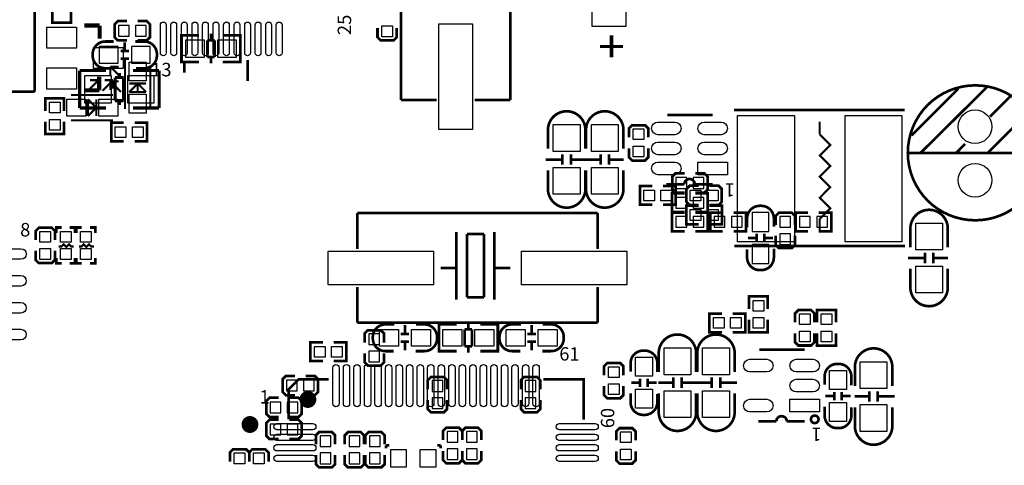
# Model space of a CAD drawing. Extents: x -20 to 232, y -14 to 177.
# Drawn here: x 72 to 119, y 28 to 49 of the extents above; entities that cross this region are included whole.
import ezdxf

# ---------------------------------------------------------------- set-up
doc = ezdxf.new("R2010")
doc.units = 0
for name, color, linetype in [('02', 1, 'CONTINUOUS'), ('BOT', 7, 'CONTINUOUS'), ('SIL_BOT', 4, 'CONTINUOUS'), ('SIL_TOP', 5, 'CONTINUOUS'), ('TOP', 6, 'CONTINUOUS')]:
    doc.layers.add(name, color=color, linetype=linetype)

msp = doc.modelspace()

# ---------------------------------------------------------------- linework, layer by layer
at = {"layer": 'BOT'}
for points in [[(77.57094, 48.2854), (77.57094, 48.7934), (77.06294, 48.7934), (77.06294, 48.2854)], [(78.38374, 48.2854), (78.38374, 48.7934), (77.87574, 48.7934), (77.87574, 48.2854)], [(76.155779, 46.99635), (77.055701, 46.99635), (77.055701, 47.79645), (76.155779, 47.79645)], [(77.679779, 46.99635), (78.579701, 46.99635), (78.579701, 47.79645), (77.679779, 47.79645)], [(80.244721, 47.294825), (81.144643, 47.294825), (81.144643, 48.094925), (80.244721, 48.094925)], [(81.768721, 47.294825), (82.668643, 47.294825), (82.668643, 48.094925), (81.768721, 48.094925)], [(75.46274, 45.129933), (76.73274, 45.129933), (76.73274, 46.399933), (75.46274, 46.399933)], [(77.49474, 45.129933), (78.76474, 45.129933), (78.76474, 46.399933), (77.49474, 46.399933)], [(103.527022, 41.573933), (103.527022, 41.065933), (104.035022, 41.065933), (104.035022, 41.573933)], [(104.339822, 41.573933), (104.339822, 41.065933), (104.847822, 41.065933), (104.847822, 41.573933)], [(103.527022, 40.638933), (103.527022, 40.130933), (104.035022, 40.130933), (104.035022, 40.638933)], [(104.339822, 40.638933), (104.339822, 40.130933), (104.847822, 40.130933), (104.847822, 40.638933)], [(103.527022, 39.730477), (103.527022, 39.222477), (104.035022, 39.222477), (104.035022, 39.730477)], [(104.339822, 39.730477), (104.339822, 39.222477), (104.847822, 39.222477), (104.847822, 39.730477)], [(105.343884, 39.730477), (105.343884, 39.222477), (105.851884, 39.222477), (105.851884, 39.730477)], [(106.156684, 39.730477), (106.156684, 39.222477), (106.664684, 39.222477), (106.664684, 39.730477)], [(107.13753, 39.926438), (107.13753, 39.026516), (107.93763, 39.026516), (107.93763, 39.926438)], [(108.968057, 39.730477), (108.460057, 39.730477), (108.460057, 39.222477), (108.968057, 39.222477)], [(109.39178, 39.730477), (109.39178, 39.222477), (109.89978, 39.222477), (109.89978, 39.730477)], [(110.20458, 39.730477), (110.20458, 39.222477), (110.71258, 39.222477), (110.71258, 39.730477)], [(108.968057, 38.917677), (108.460057, 38.917677), (108.460057, 38.409677), (108.968057, 38.409677)], [(107.13753, 38.402438), (107.13753, 37.502516), (107.93763, 37.502516), (107.93763, 38.402438)], [(88.955016, 33.655), (89.463016, 33.655), (89.463016, 34.163), (88.955016, 34.163)], [(88.955016, 32.8422), (89.463016, 32.8422), (89.463016, 33.3502), (88.955016, 33.3502)], [(85.54654, 31.458433), (85.54654, 31.966433), (85.03854, 31.966433), (85.03854, 31.458433)], [(86.35934, 31.458433), (86.35934, 31.966433), (85.85134, 31.966433), (85.85134, 31.458433)], [(91.952216, 31.439333), (92.460216, 31.439333), (92.460216, 31.947333), (91.952216, 31.947333)], [(96.371816, 31.439333), (96.879816, 31.439333), (96.879816, 31.947333), (96.371816, 31.947333)], [(84.77311, 30.423333), (84.77311, 30.931333), (84.26511, 30.931333), (84.26511, 30.423333)], [(85.58591, 30.423333), (85.58591, 30.931333), (85.07791, 30.931333), (85.07791, 30.423333)], [(91.952216, 30.626533), (92.460216, 30.626533), (92.460216, 31.134533), (91.952216, 31.134533)], [(96.371816, 30.626533), (96.879816, 30.626533), (96.879816, 31.134533), (96.371816, 31.134533)], [(84.77311, 29.381933), (84.77311, 29.889933), (84.26511, 29.889933), (84.26511, 29.381933)], [(85.58591, 29.381933), (85.58591, 29.889933), (85.07791, 29.889933), (85.07791, 29.381933)], [(92.6687, 29.024428), (93.1767, 29.024428), (93.1767, 29.532428), (92.6687, 29.532428)], [(93.5831, 29.024428), (94.0911, 29.024428), (94.0911, 29.532428), (93.5831, 29.532428)], [(86.63874, 28.821228), (87.14674, 28.821228), (87.14674, 29.329228), (86.63874, 29.329228)], [(88.012245, 28.821228), (88.520245, 28.821228), (88.520245, 29.329228), (88.012245, 29.329228)], [(88.9857, 28.821228), (89.4937, 28.821228), (89.4937, 29.329228), (88.9857, 29.329228)], [(86.63874, 28.008428), (87.14674, 28.008428), (87.14674, 28.516428), (86.63874, 28.516428)], [(88.012245, 28.008428), (88.520245, 28.008428), (88.520245, 28.516428), (88.012245, 28.516428)], [(88.9857, 28.008428), (89.4937, 28.008428), (89.4937, 28.516428), (88.9857, 28.516428)], [(90.74084, 27.856028), (90.74084, 28.668828), (89.97884, 28.668828), (89.97884, 27.856028)], [(92.13784, 27.856028), (92.13784, 28.668828), (91.37584, 28.668828), (91.37584, 27.856028)], [(92.6687, 28.211628), (93.1767, 28.211628), (93.1767, 28.719628), (92.6687, 28.719628)], [(93.5831, 28.211628), (94.0911, 28.211628), (94.0911, 28.719628), (93.5831, 28.719628)]]:
    msp.add_lwpolyline(points, close=True, dxfattribs=at)
for centre in [(117.719297, 43.991555), (117.719297, 41.451555)]:
    msp.add_circle(centre, 0.799973, dxfattribs=at)
at = {"layer": 'SIL_BOT'}
for points, const_width in [([(77.46934, 48.9966), (77.03754, 48.9966), (76.88514, 48.8442), (76.88514, 48.2346), (77.03754, 48.0822), (77.46934, 48.0822)], 0.127), ([(77.97734, 48.0822), (78.40914, 48.0822), (78.56154, 48.2346), (78.56154, 48.8442), (78.40914, 48.9966), (77.97734, 48.9966)], 0.127), ([(80.262628, 47.059875), (80.059682, 47.059875), (80.059682, 48.329875), (80.237736, 48.329875)], 0.127), ([(80.059682, 47.095943), (80.059682, 48.293807)], 0.127), ([(80.069588, 48.329875), (80.887722, 48.329875)], 0.127), ([(81.278628, 47.295841), (81.278628, 48.093909)], 0.127), ([(81.278628, 48.093909), (81.629656, 48.093909)], 0.127), ([(81.45973, 48.093909), (81.45973, 48.395915)], 0.127), ([(81.629656, 48.093909), (81.629656, 47.295841)], 0.127), ([(82.848602, 48.329875), (82.017768, 48.329875)], 0.127), ([(82.650736, 47.059875), (82.853682, 47.059875), (82.853682, 48.329875), (82.675628, 48.329875)], 0.127), ([(82.853682, 47.095943), (82.853682, 48.293807)], 0.127), ([(77.369772, 47.596298), (77.369772, 47.996348)], 0.127), ([(77.16962, 47.576486), (77.56967, 47.576486)], 0.127), ([(77.16962, 47.216314), (77.56967, 47.216314)], 0.127), ([(77.369772, 46.796452), (77.369772, 47.196502)], 0.127), ([(81.629656, 47.295841), (81.278628, 47.295841)], 0.127), ([(81.45973, 46.993835), (81.45973, 47.295841)], 0.127), ([(76.46985, 46.653933), (75.229822, 46.653933)], 0.150114), ([(75.229822, 46.653933), (75.229822, 44.873901)], 0.150114), ([(78.997658, 46.653933), (77.75763, 46.653933)], 0.150114), ([(78.997658, 44.875933), (78.997658, 46.655965)], 0.150114), ([(80.887722, 47.059875), (80.069588, 47.059875)], 0.127), ([(82.017768, 47.059875), (82.848602, 47.059875)], 0.127), ([(77.309828, 46.323987), (76.909778, 46.323987)], 0.150114), ([(76.909778, 46.323987), (76.909778, 45.223913)], 0.150114), ([(77.109676, 46.323987), (77.109676, 46.534045)], 0.150114), ([(77.309828, 45.223913), (77.309828, 46.323987)], 0.150114), ([(75.229822, 44.875933), (76.46985, 44.875933)], 0.150114), ([(76.909778, 45.223913), (77.309828, 45.223913)], 0.150114), ([(77.109676, 45.013855), (77.109676, 45.223913)], 0.150114), ([(77.75763, 44.875933), (78.997658, 44.875933)], 0.150114), ([(103.933422, 41.777133), (103.501622, 41.777133), (103.349222, 41.624733), (103.349222, 41.015133), (103.501622, 40.862733), (103.933422, 40.862733)], 0.127), ([(104.441422, 40.862733), (104.873222, 40.862733), (105.025622, 41.015133), (105.025622, 41.624733), (104.873222, 41.777133), (104.441422, 41.777133)], 0.127), ([(103.933422, 40.829433), (103.336522, 40.829433), (103.336522, 39.940433), (103.933422, 39.940433)], 0.127), ([(104.441422, 40.829433), (105.038322, 40.829433), (105.038322, 39.940433), (104.441422, 39.940433)], 0.127), ([(103.933422, 39.920977), (103.336522, 39.920977), (103.336522, 39.031977), (103.933422, 39.031977)], 0.127), ([(104.441422, 39.920977), (105.038322, 39.920977), (105.038322, 39.031977), (104.441422, 39.031977)], 0.127), ([(105.750284, 39.920977), (105.153384, 39.920977), (105.153384, 39.031977), (105.750284, 39.031977)], 0.127), ([(106.258284, 39.920977), (106.855184, 39.920977), (106.855184, 39.031977), (106.258284, 39.031977)], 0.127), ([(109.171257, 39.324077), (109.171257, 39.755877), (109.018857, 39.908277), (108.409257, 39.908277), (108.256857, 39.755877), (108.256857, 39.324077)], 0.127), ([(109.79818, 39.920977), (109.20128, 39.920977), (109.20128, 39.031977), (109.79818, 39.031977)], 0.127), ([(110.30618, 39.920977), (110.90308, 39.920977), (110.90308, 39.031977), (110.30618, 39.031977)], 0.127), ([(107.357494, 38.912597), (107.357494, 38.512547)], 0.127), ([(107.717666, 38.912597), (107.717666, 38.512547)], 0.127), ([(108.256857, 38.816077), (108.256857, 38.384277), (108.409257, 38.231877), (109.018857, 38.231877), (109.171257, 38.384277), (109.171257, 38.816077)], 0.127), ([(106.937632, 38.712445), (107.337682, 38.712445)], 0.127), ([(107.737478, 38.712445), (108.137528, 38.712445)], 0.127), ([(89.666216, 33.7566), (89.666216, 34.1884), (89.513816, 34.3408), (88.904216, 34.3408), (88.751816, 34.1884), (88.751816, 33.7566)], 0.127), ([(88.751816, 33.2486), (88.751816, 32.8168), (88.904216, 32.6644), (89.513816, 32.6644), (89.666216, 32.8168), (89.666216, 33.2486)], 0.127), ([(85.44494, 32.169633), (85.01314, 32.169633), (84.86074, 32.017233), (84.86074, 31.407633), (85.01314, 31.255233), (85.44494, 31.255233)], 0.127), ([(85.95294, 31.255233), (86.38474, 31.255233), (86.53714, 31.407633), (86.53714, 32.017233), (86.38474, 32.169633), (85.95294, 32.169633)], 0.127), ([(92.663416, 31.540933), (92.663416, 31.972733), (92.511016, 32.125133), (91.901416, 32.125133), (91.749016, 31.972733), (91.749016, 31.540933)], 0.127), ([(97.083016, 31.540933), (97.083016, 31.972733), (96.930616, 32.125133), (96.321016, 32.125133), (96.168616, 31.972733), (96.168616, 31.540933)], 0.127), ([(84.67151, 31.134533), (84.23971, 31.134533), (84.08731, 30.982133), (84.08731, 30.372533), (84.23971, 30.220133), (84.67151, 30.220133)], 0.127), ([(85.17951, 30.220133), (85.61131, 30.220133), (85.76371, 30.372533), (85.76371, 30.982133), (85.61131, 31.134533), (85.17951, 31.134533)], 0.127), ([(91.749016, 31.032933), (91.749016, 30.601133), (91.901416, 30.448733), (92.511016, 30.448733), (92.663416, 30.601133), (92.663416, 31.032933)], 0.127), ([(96.168616, 31.032933), (96.168616, 30.601133), (96.321016, 30.448733), (96.930616, 30.448733), (97.083016, 30.601133), (97.083016, 31.032933)], 0.127), ([(84.67151, 30.093133), (84.23971, 30.093133), (84.08731, 29.940733), (84.08731, 29.331133), (84.23971, 29.178733), (84.67151, 29.178733)], 0.127), ([(85.17951, 29.178733), (85.61131, 29.178733), (85.76371, 29.331133), (85.76371, 29.940733), (85.61131, 30.093133), (85.17951, 30.093133)], 0.127), ([(87.34994, 28.922828), (87.34994, 29.354628), (87.19754, 29.507028), (86.58794, 29.507028), (86.43554, 29.354628), (86.43554, 28.922828)], 0.127), ([(88.723445, 28.922828), (88.723445, 29.354628), (88.571045, 29.507028), (87.961445, 29.507028), (87.809045, 29.354628), (87.809045, 28.922828)], 0.127), ([(89.6969, 28.922828), (89.6969, 29.354628), (89.5445, 29.507028), (88.9349, 29.507028), (88.7825, 29.354628), (88.7825, 28.922828)], 0.127), ([(93.3799, 29.126028), (93.3799, 29.557828), (93.2275, 29.710228), (92.6179, 29.710228), (92.4655, 29.557828), (92.4655, 29.126028)], 0.127), ([(94.2943, 29.126028), (94.2943, 29.557828), (94.1419, 29.710228), (93.5323, 29.710228), (93.3799, 29.557828), (93.3799, 29.126028)], 0.127), ([(89.76294, 28.884728), (89.91534, 28.884728)], 0.127), ([(89.76294, 28.732328), (89.76294, 28.884728)], 0.127), ([(92.35374, 28.884728), (92.20134, 28.884728)], 0.127), ([(92.35374, 28.732328), (92.35374, 28.884728)], 0.127), ([(92.4655, 28.618028), (92.4655, 28.186228), (92.6179, 28.033828), (93.2275, 28.033828), (93.3799, 28.186228), (93.3799, 28.618028)], 0.127), ([(93.3799, 28.618028), (93.3799, 28.186228), (93.5323, 28.033828), (94.1419, 28.033828), (94.2943, 28.186228), (94.2943, 28.618028)], 0.127), ([(86.43554, 28.414828), (86.43554, 27.983028), (86.58794, 27.830628), (87.19754, 27.830628), (87.34994, 27.983028), (87.34994, 28.414828)], 0.127), ([(87.809045, 28.414828), (87.809045, 27.983028), (87.961445, 27.830628), (88.571045, 27.830628), (88.723445, 27.983028), (88.723445, 28.414828)], 0.127), ([(88.7825, 28.414828), (88.7825, 27.983028), (88.9349, 27.830628), (89.5445, 27.830628), (89.6969, 27.983028), (89.6969, 28.414828)], 0.127)]:
    msp.add_lwpolyline(points, dxfattribs=dict(at, const_width=const_width))
at = {"layer": 'SIL_BOT', "const_width": 0.127}
for points in [[(76.85974, 46.7614), (76.443688, 46.7614, -0.414214), (75.84374, 47.361348), (75.84374, 47.431452, -0.414214), (76.443688, 48.0314), (76.834848, 48.0314)], [(77.87574, 48.0314), (78.291792, 48.0314, -0.414214), (78.89174, 47.431452), (78.89174, 47.361348, -0.414214), (78.291792, 46.7614), (77.900632, 46.7614)], [(106.90258, 39.222477), (106.90258, 39.638529, -0.414214), (107.502528, 40.238477), (107.572632, 40.238477, -0.414214), (108.17258, 39.638529), (108.17258, 39.247369)], [(108.17258, 38.206477), (108.17258, 37.790425, -0.414214), (107.572632, 37.190477), (107.502528, 37.190477, -0.414214), (106.90258, 37.790425), (106.90258, 38.181585)]]:
    msp.add_lwpolyline(points, format="xyb", dxfattribs=at)
at = {"layer": 'SIL_TOP'}
for points, const_width in [([(73.08916, 45.658786), (73.08916, 57.058814)], 0.127), ([(90.469872, 45.252386), (90.469872, 56.652414)], 0.127), ([(95.66976, 45.252386), (95.66976, 56.652414)], 0.127), ([(73.931907, 49.519256), (73.931907, 48.922356), (74.820907, 48.922356), (74.820907, 49.519256)], 0.127), ([(75.446509, 48.787837), (76.176505, 48.787837)], 0.199898), ([(76.176505, 48.787837), (76.176505, 48.157917)], 0.199898), ([(90.275816, 48.6664), (90.275816, 48.2346), (90.123416, 48.0822), (89.513816, 48.0822), (89.361416, 48.2346), (89.361416, 48.6664)], 0.127), ([(83.19455, 47.1551), (83.19455, 46.155102)], 0.127), ([(77.182116, 46.336966), (76.682244, 46.837092)], 0.100076), ([(76.682244, 46.837092), (76.682244, 46.437042)], 0.100076), ([(77.082294, 46.837092), (76.682244, 46.837092)], 0.100076), ([(77.382268, 46.837092), (77.382268, 44.837096)], 0.100076), ([(78.582164, 46.837092), (78.582164, 44.837096)], 0.100076), ([(80.194556, 47.055024), (80.194556, 46.554898)], 0.127), ([(76.156439, 46.358073), (76.156439, 45.747965)], 0.199898), ([(76.156439, 45.717993), (75.466321, 45.717993)], 0.199898), ([(75.614657, 45.695565), (76.114783, 46.195437)], 0.100076), ([(76.114783, 46.195437), (75.714733, 46.195437)], 0.100076), ([(76.156439, 45.747965), (76.156439, 45.717993)], 0.199898), ([(76.114783, 45.795387), (76.114783, 46.195437)], 0.100076), ([(76.314681, 45.695565), (76.814807, 46.195437)], 0.100076), ([(76.814807, 46.195437), (76.414757, 46.195437)], 0.100076), ([(77.182116, 45.636942), (76.682244, 46.137068)], 0.100076), ([(76.682244, 46.137068), (76.682244, 45.737018)], 0.100076), ([(77.082294, 46.137068), (76.682244, 46.137068)], 0.100076), ([(76.814807, 45.795387), (76.814807, 46.195437)], 0.100076), ([(77.582166, 45.636942), (77.982216, 46.036992)], 0.100076), ([(78.382266, 46.036992), (77.582166, 46.036992)], 0.100076), ([(77.982216, 46.08703), (77.982216, 45.586904)], 0.100076), ([(77.982216, 46.036992), (78.382266, 45.636942)], 0.100076), ([(116.919197, 45.791653), (114.709397, 43.581599)], 0.127), ([(118.299179, 45.881569), (115.129259, 42.741621)], 0.127), ([(71.389138, 45.658786), (73.08916, 45.658786)], 0.127), ([(73.600716, 44.743065), (73.600716, 45.339965), (74.489716, 45.339965), (74.489716, 44.743065)], 0.127), ([(76.814807, 45.495413), (74.814811, 45.495413)], 0.100076), ([(75.614657, 44.495415), (75.614657, 45.295515)], 0.100076), ([(75.614657, 45.295515), (76.014707, 44.895465)], 0.100076), ([(76.014707, 44.495415), (76.014707, 45.295515)], 0.100076), ([(78.382266, 45.636942), (77.582166, 45.636942)], 0.100076), ([(119.409413, 45.441641), (118.439387, 44.471615)], 0.127), ([(76.064745, 44.895465), (75.564619, 44.895465)], 0.100076), ([(76.014707, 44.895465), (75.614657, 44.495415)], 0.100076), ([(92.169894, 45.252386), (90.469872, 45.252386)], 0.127), ([(93.969738, 45.252386), (95.66976, 45.252386)], 0.127), ([(105.269716, 44.550533), (103.1097, 44.550533)], 0.127), ([(114.375032, 44.784721), (106.274972, 44.784721)], 0.127), ([(120.249391, 44.671513), (118.319245, 42.741621)], 0.127), ([(73.600716, 44.235065), (73.600716, 43.638165), (74.489716, 43.638165), (74.489716, 44.235065)], 0.127), ([(76.814807, 44.295517), (74.814811, 44.295517)], 0.100076), ([(77.321816, 43.293309), (76.724916, 43.293309), (76.724916, 44.182309), (77.321816, 44.182309)], 0.127), ([(77.829816, 43.293309), (78.426716, 43.293309), (78.426716, 44.182309), (77.829816, 44.182309)], 0.127), ([(101.29454, 43.478653), (101.29454, 43.910453), (101.44694, 44.062853), (102.05654, 44.062853), (102.20894, 43.910453), (102.20894, 43.478653)], 0.127), ([(110.351164, 44.222873), (110.351164, 43.622925)], 0.100076), ([(110.351164, 43.622925), (110.85129, 43.122799), (110.351164, 42.622927), (110.85129, 42.122801), (110.351164, 41.622929), (110.85129, 41.122803), (110.351164, 40.622931), (110.85129, 40.122805), (110.351164, 39.622933)], 0.100076), ([(102.20894, 42.970653), (102.20894, 42.538853), (102.05654, 42.386453), (101.44694, 42.386453), (101.29454, 42.538853), (101.29454, 42.970653)], 0.127), ([(117.249397, 43.171643), (116.819375, 42.741621)], 0.127), ([(98.139123, 42.183253), (98.139123, 42.683379)], 0.127), ([(98.538919, 42.183253), (98.538919, 42.683379)], 0.127), ([(99.946079, 42.183253), (99.946079, 42.683379)], 0.127), ([(100.345875, 42.183253), (100.345875, 42.683379)], 0.127), ([(120.929349, 42.741621), (114.539217, 42.741621)], 0.127), ([(97.339023, 42.433189), (98.139123, 42.433189)], 0.127), ([(98.538919, 42.433189), (99.238943, 42.433189)], 0.127), ([(99.145979, 42.433189), (99.946079, 42.433189)], 0.127), ([(100.345875, 42.433189), (101.045899, 42.433189)], 0.127), ([(102.409422, 40.288235), (101.812522, 40.288235), (101.812522, 41.177235), (102.409422, 41.177235)], 0.127), ([(102.917422, 40.288235), (103.514322, 40.288235), (103.514322, 41.177235), (102.917422, 41.177235)], 0.127), ([(104.609316, 40.275535), (104.177516, 40.275535), (104.025116, 40.427935), (104.025116, 41.037535), (104.177516, 41.189935), (104.609316, 41.189935)], 0.127), ([(104.419832, 41.260471), (105.269716, 41.260471)], 0.127), ([(105.117316, 41.189935), (105.549116, 41.189935), (105.701516, 41.037535), (105.701516, 40.427935), (105.549116, 40.275535), (105.117316, 40.275535)], 0.127), ([(104.609316, 39.357783), (104.012416, 39.357783), (104.012416, 40.246783), (104.609316, 40.246783)], 0.127), ([(105.117316, 39.357783), (105.714216, 39.357783), (105.714216, 40.246783), (105.117316, 40.246783)], 0.127), ([(99.810011, 39.894739), (88.409983, 39.894739)], 0.127), ([(88.409983, 39.894739), (88.409983, 38.194717)], 0.127), ([(99.810011, 38.194717), (99.810011, 39.894739)], 0.127), ([(73.137446, 38.613563), (73.137446, 39.045363), (73.289846, 39.197763), (73.899446, 39.197763), (74.051846, 39.045363), (74.051846, 38.613563)], 0.127), ([(74.376686, 39.210463), (74.122686, 39.210463), (74.122686, 38.956463)], 0.127), ([(75.011686, 38.956463), (75.011686, 39.210463), (74.757686, 39.210463)], 0.127), ([(75.328907, 39.210463), (75.074907, 39.210463), (75.074907, 38.956463)], 0.127), ([(75.963907, 38.956463), (75.963907, 39.210463), (75.709907, 39.210463)], 0.127), ([(110.351164, 39.622933), (110.351164, 39.022731)], 0.100076), ([(93.109999, 35.794671), (93.109999, 38.994817)], 0.127), ([(94.409971, 38.894741), (93.609871, 38.894741)], 0.127), ([(93.609871, 38.894741), (93.609871, 35.894747)], 0.127), ([(94.409971, 35.894747), (94.409971, 38.894741)], 0.127), ([(94.910097, 35.794671), (94.910097, 38.994817)], 0.127), ([(74.948186, 38.308763), (74.821186, 38.308763), (74.719586, 38.410363), (74.592586, 38.283363), (74.465586, 38.410363), (74.363986, 38.308763), (74.236986, 38.308763)], 0.1016), ([(75.900407, 38.308763), (75.773407, 38.308763), (75.671807, 38.410363), (75.544807, 38.283363), (75.417807, 38.410363), (75.316207, 38.308763), (75.189207, 38.308763)], 0.1016), ([(106.300372, 38.337185), (114.400432, 38.337185)], 0.127), ([(74.051846, 38.105563), (74.051846, 37.673763), (73.899446, 37.521363), (73.289846, 37.521363), (73.137446, 37.673763), (73.137446, 38.105563)], 0.127), ([(115.338631, 37.510466), (115.338631, 38.010592)], 0.127), ([(115.738427, 37.510466), (115.738427, 38.010592)], 0.127), ([(74.122686, 37.762663), (74.122686, 37.508663), (74.376686, 37.508663)], 0.127), ([(74.757686, 37.508663), (75.011686, 37.508663), (75.011686, 37.762663)], 0.127), ([(75.074907, 37.762663), (75.074907, 37.508663), (75.328907, 37.508663)], 0.127), ([(75.709907, 37.508663), (75.963907, 37.508663), (75.963907, 37.762663)], 0.127), ([(114.538531, 37.760402), (115.338631, 37.760402)], 0.127), ([(115.738427, 37.760402), (116.438451, 37.760402)], 0.127), ([(93.109999, 37.294795), (92.359937, 37.294795)], 0.127), ([(95.659905, 37.294795), (94.910097, 37.294795)], 0.127), ([(88.409983, 34.694851), (88.409983, 36.394873)], 0.127), ([(99.810011, 36.394873), (99.810011, 34.694851)], 0.127), ([(107.882182, 35.346335), (107.882182, 35.943235), (106.993182, 35.943235), (106.993182, 35.346335)], 0.127), ([(93.609871, 35.894747), (94.409971, 35.894747)], 0.127), ([(105.707942, 34.241435), (105.111042, 34.241435), (105.111042, 35.130435), (105.707942, 35.130435)], 0.127), ([(106.215942, 34.241435), (106.812842, 34.241435), (106.812842, 35.130435), (106.215942, 35.130435)], 0.127), ([(109.18063, 34.70656), (109.18063, 35.13836), (109.33303, 35.29076), (109.94263, 35.29076), (110.09503, 35.13836), (110.09503, 34.70656)], 0.127), ([(111.11545, 34.70656), (111.11545, 35.30346), (110.22645, 35.30346), (110.22645, 34.70656)], 0.127), ([(99.810011, 34.694851), (88.409983, 34.694851)], 0.127), ([(90.660931, 34.180805), (90.660931, 34.580855)], 0.127), ([(92.481476, 33.345907), (92.27853, 33.345907), (92.27853, 34.615907), (92.456584, 34.615907)], 0.127), ([(92.27853, 33.381975), (92.27853, 34.579839)], 0.127), ([(92.28361, 34.615907), (93.114444, 34.615907)], 0.127), ([(93.672482, 34.379941), (93.672482, 34.681947)], 0.127), ([(95.062624, 34.615907), (94.24449, 34.615907)], 0.127), ([(94.869584, 33.345907), (95.07253, 33.345907), (95.07253, 34.615907), (94.894476, 34.615907)], 0.127), ([(95.07253, 33.381975), (95.07253, 34.579839)], 0.127), ([(96.676845, 34.580855), (96.676845, 34.180805)], 0.127), ([(107.882182, 34.838335), (107.882182, 34.241435), (106.993182, 34.241435), (106.993182, 34.838335)], 0.127), ([(90.861083, 34.160993), (90.461033, 34.160993)], 0.127), ([(93.853584, 34.379941), (93.502556, 34.379941)], 0.127), ([(93.502556, 34.379941), (93.502556, 33.581873)], 0.127), ([(93.853584, 33.581873), (93.853584, 34.379941)], 0.127), ([(96.476693, 34.160993), (96.876743, 34.160993)], 0.127), ([(110.09503, 34.19856), (110.09503, 33.76676), (109.94263, 33.61436), (109.33303, 33.61436), (109.18063, 33.76676), (109.18063, 34.19856)], 0.127), ([(111.11545, 34.19856), (111.11545, 33.60166), (110.22645, 33.60166), (110.22645, 34.19856)], 0.127), ([(86.77341, 33.763433), (86.17651, 33.763433), (86.17651, 32.874433), (86.77341, 32.874433)], 0.127), ([(87.28141, 33.763433), (87.87831, 33.763433), (87.87831, 32.874433), (87.28141, 32.874433)], 0.127), ([(90.861083, 33.800821), (90.461033, 33.800821)], 0.127), ([(90.660931, 33.380959), (90.660931, 33.781009)], 0.127), ([(93.502556, 33.581873), (93.853584, 33.581873)], 0.127), ([(93.672482, 33.279867), (93.672482, 33.581873)], 0.127), ([(96.476693, 33.800821), (96.876743, 33.800821)], 0.127), ([(96.676845, 33.781009), (96.676845, 33.380959)], 0.127), ([(93.114444, 33.345907), (92.28361, 33.345907)], 0.127), ([(94.24449, 33.345907), (95.062624, 33.345907)], 0.127), ([(109.63783, 33.4137), (107.477814, 33.4137)], 0.127), ([(100.11471, 32.201333), (100.11471, 32.633133), (100.26711, 32.785533), (100.87671, 32.785533), (101.02911, 32.633133), (101.02911, 32.201333)], 0.127), ([(85.144153, 30.108423), (85.144153, 31.531433), (85.625153, 32.012433), (87.048162, 32.012433)], 0.127), ([(97.23214, 32.012433), (99.140162, 32.012433), (99.140162, 30.10441)], 0.127), ([(101.806426, 31.846215), (101.406376, 31.846215)], 0.127), ([(101.826238, 32.046367), (101.826238, 31.646317)], 0.127), ([(102.18641, 32.046367), (102.18641, 31.646317)], 0.127), ([(102.606272, 31.846215), (102.206222, 31.846215)], 0.127), ([(103.395704, 31.85381), (102.69568, 31.85381)], 0.127), ([(103.395704, 32.103746), (103.395704, 31.60362)], 0.127), ([(103.7955, 32.103746), (103.7955, 31.60362)], 0.127), ([(104.5956, 31.85381), (103.7955, 31.85381)], 0.127), ([(105.224504, 31.85381), (104.52448, 31.85381)], 0.127), ([(105.224504, 32.103746), (105.224504, 31.60362)], 0.127), ([(105.6243, 32.103746), (105.6243, 31.60362)], 0.127), ([(106.4244, 31.85381), (105.6243, 31.85381)], 0.127), ([(101.02911, 31.693333), (101.02911, 31.261533), (100.87671, 31.109133), (100.26711, 31.109133), (100.11471, 31.261533), (100.11471, 31.693333)], 0.127), ([(111.035008, 31.416625), (111.035008, 31.016575)], 0.127), ([(111.39518, 31.416625), (111.39518, 31.016575)], 0.127), ([(112.706074, 31.447105), (112.706074, 30.946979)], 0.127), ([(113.10587, 31.447105), (113.10587, 30.946979)], 0.127), ([(111.015196, 31.216473), (110.615146, 31.216473)], 0.127), ([(111.815042, 31.216473), (111.414992, 31.216473)], 0.127), ([(112.706074, 31.197169), (112.00605, 31.197169)], 0.127), ([(113.90597, 31.197169), (113.10587, 31.197169)], 0.127), ([(108.787692, 30.013656), (109.63783, 30.013656)], 0.127), ([(100.6951, 29.110026), (100.6951, 29.541826), (100.8475, 29.694226), (101.4571, 29.694226), (101.6095, 29.541826), (101.6095, 29.110026)], 0.127), ([(82.36011, 28.110028), (82.36011, 28.541828), (82.51251, 28.694228), (83.12211, 28.694228), (83.27451, 28.541828), (83.27451, 28.110028)], 0.127), ([(83.27451, 28.110028), (83.27451, 28.541828), (83.42691, 28.694228), (84.03651, 28.694228), (84.18891, 28.541828), (84.18891, 28.110028)], 0.127), ([(101.6095, 28.602026), (101.6095, 28.170226), (101.4571, 28.017826), (100.8475, 28.017826), (100.6951, 28.170226), (100.6951, 28.602026)], 0.127)]:
    msp.add_lwpolyline(points, dxfattribs=dict(at, const_width=const_width))
for points, const_width in [([(120.929095, 42.751527, 1), (114.529311, 42.751527, 1)], 0.127), ([(86.257155, 31.054421, 1), (85.857147, 31.054422, 1)], 0.399999), ([(83.509155, 29.867428, 1), (83.109147, 29.867415, 1)], 0.399999), ([(110.292159, 30.113478, 1), (109.932953, 30.113478, 1)], 0.127)]:
    msp.add_lwpolyline(points, format="xyb", close=True, dxfattribs=dict(at, const_width=const_width))
at = {"layer": 'SIL_TOP', "const_width": 0.127}
for points in [[(97.450021, 42.945253), (97.450021, 43.833237, -0.414214), (98.340037, 44.723253)], [(99.228021, 42.945253), (99.228021, 43.833237, 0.414214), (98.338005, 44.723253)], [(99.256977, 42.945253), (99.256977, 43.833237, -0.414214), (100.146993, 44.723253)], [(101.034977, 42.945253), (101.034977, 43.833237, 0.414214), (100.144961, 44.723253)], [(97.450021, 41.929253), (97.450021, 41.041269, 0.414214), (98.340037, 40.151253)], [(99.228021, 41.929253), (99.228021, 41.041269, -0.414214), (98.338005, 40.151253)], [(99.256977, 41.929253), (99.256977, 41.041269, 0.414214), (100.146993, 40.151253)], [(101.034977, 41.929253), (101.034977, 41.041269, -0.414214), (100.144961, 40.151253)], [(103.069822, 41.260471), (103.919706, 41.260471, -1), (104.419832, 41.260471)], [(114.649529, 38.272466), (114.649529, 39.16045, -0.414214), (115.539545, 40.050466)], [(116.427529, 38.272466), (116.427529, 39.16045, 0.414214), (115.537513, 40.050466)], [(114.649529, 37.256466), (114.649529, 36.368482, 0.414214), (115.539545, 35.478466)], [(116.427529, 37.256466), (116.427529, 36.368482, -0.414214), (115.537513, 35.478466)], [(90.154963, 34.615907), (89.738911, 34.615907, 0.414214), (89.138963, 34.015959), (89.138963, 33.945855, 0.414214), (89.738911, 33.345907), (90.130071, 33.345907)], [(91.170963, 33.345907), (91.587015, 33.345907, 0.414214), (92.186963, 33.945855), (92.186963, 34.015959, 0.414214), (91.587015, 34.615907), (91.195855, 34.615907)], [(96.166813, 34.615907), (95.750761, 34.615907, 0.414214), (95.150813, 34.015959), (95.150813, 33.945855, 0.414214), (95.750761, 33.345907), (96.141921, 33.345907)], [(97.182813, 33.345907), (97.598865, 33.345907, 0.414214), (98.198813, 33.945855), (98.198813, 34.015959, 0.414214), (97.598865, 34.615907), (97.207705, 34.615907)], [(102.706602, 32.357746), (102.706602, 33.24573, -0.414214), (103.596618, 34.135746)], [(104.484602, 32.357746), (104.484602, 33.24573, 0.414214), (103.594586, 34.135746)], [(104.535402, 32.357746), (104.535402, 33.24573, -0.414214), (105.425418, 34.135746)], [(106.313402, 32.357746), (106.313402, 33.24573, 0.414214), (105.423386, 34.135746)], [(102.641324, 32.356247), (102.641324, 32.772299, 0.414214), (102.041376, 33.372247), (101.971272, 33.372247, 0.414214), (101.371324, 32.772299), (101.371324, 32.381139)], [(112.016972, 31.701105), (112.016972, 32.589089, -0.414214), (112.906988, 33.479105)], [(113.794972, 31.701105), (113.794972, 32.589089, 0.414214), (112.904956, 33.479105)], [(111.850094, 31.726505), (111.850094, 32.142557, 0.414214), (111.250146, 32.742505), (111.180042, 32.742505, 0.414214), (110.580094, 32.142557), (110.580094, 31.751397)], [(101.371324, 31.340247), (101.371324, 30.924195, 0.414214), (101.971272, 30.324247), (102.041376, 30.324247, 0.414214), (102.641324, 30.924195), (102.641324, 31.315355)], [(102.706602, 31.341746), (102.706602, 30.453762, 0.414214), (103.596618, 29.563746)], [(104.484602, 31.341746), (104.484602, 30.453762, -0.414214), (103.594586, 29.563746)], [(104.535402, 31.341746), (104.535402, 30.453762, 0.414214), (105.425418, 29.563746)], [(106.313402, 31.341746), (106.313402, 30.453762, -0.414214), (105.423386, 29.563746)], [(110.580094, 30.710505), (110.580094, 30.294453, 0.414214), (111.180042, 29.694505), (111.250146, 29.694505, 0.414214), (111.850094, 30.294453), (111.850094, 30.685613)], [(112.016972, 30.685105), (112.016972, 29.797121, 0.414214), (112.906988, 28.907105)], [(113.794972, 30.685105), (113.794972, 29.797121, -0.414214), (112.904956, 28.907105)], [(107.437682, 30.013656), (108.28782, 30.013656, -1), (108.787692, 30.013656)]]:
    msp.add_lwpolyline(points, format="xyb", dxfattribs=at)
at = {"layer": 'TOP'}
for points in [[(101.143308, 50.346737), (101.143308, 48.74674), (99.543311, 48.74674), (99.543311, 50.346737)], [(73.676383, 48.707954), (75.076431, 48.707954), (75.076431, 47.707956), (73.676383, 47.707956)], [(89.564616, 48.768), (90.072616, 48.768), (90.072616, 48.26), (89.564616, 48.26)], [(92.269843, 43.862371), (92.269843, 48.862361), (93.869789, 48.862361), (93.869789, 43.862371)], [(75.886691, 47.743008), (77.286739, 47.743008), (77.286739, 46.74301), (75.886691, 46.74301)], [(73.676383, 46.778062), (75.076431, 46.778062), (75.076431, 45.778064), (73.676383, 45.778064)], [(78.382266, 47.058961), (78.382266, 46.159039), (77.582166, 46.159039), (77.582166, 47.058961)], [(78.382266, 45.534961), (78.382266, 44.635039), (77.582166, 44.635039), (77.582166, 45.534961)], [(73.791216, 45.149465), (74.299216, 45.149465), (74.299216, 44.641465), (73.791216, 44.641465)], [(75.512676, 44.495415), (74.612754, 44.495415), (74.612754, 45.295515), (75.512676, 45.295515)], [(77.036676, 44.495415), (76.136754, 44.495415), (76.136754, 45.295515), (77.036676, 45.295515)], [(109.151255, 38.522859), (106.45126, 38.522859), (106.45126, 44.522847), (109.151255, 44.522847)], [(114.251067, 38.522859), (111.551072, 38.522859), (111.551072, 44.522847), (114.251067, 44.522847)], [(73.791216, 44.336665), (74.299216, 44.336665), (74.299216, 43.828665), (73.791216, 43.828665)], [(76.915416, 43.483809), (76.915416, 43.991809), (77.423416, 43.991809), (77.423416, 43.483809)], [(77.728216, 43.483809), (77.728216, 43.991809), (78.236216, 43.991809), (78.236216, 43.483809)], [(97.704021, 42.818253), (97.704021, 44.088253), (98.974021, 44.088253), (98.974021, 42.818253)], [(99.510977, 42.818253), (99.510977, 44.088253), (100.780977, 44.088253), (100.780977, 42.818253)], [(101.49774, 43.885053), (102.00574, 43.885053), (102.00574, 43.377053), (101.49774, 43.377053)], [(101.49774, 43.072253), (102.00574, 43.072253), (102.00574, 42.564253), (101.49774, 42.564253)], [(97.704021, 40.786253), (97.704021, 42.056253), (98.974021, 42.056253), (98.974021, 40.786253)], [(99.510977, 40.786253), (99.510977, 42.056253), (100.780977, 42.056253), (100.780977, 40.786253)], [(105.96974, 41.710559), (104.569692, 41.710559), (104.569692, 42.310507), (105.96974, 42.310507)], [(102.003022, 40.478735), (102.003022, 40.986735), (102.511022, 40.986735), (102.511022, 40.478735)], [(102.815822, 40.478735), (102.815822, 40.986735), (103.323822, 40.986735), (103.323822, 40.478735)], [(104.710916, 40.986735), (104.710916, 40.478735), (104.202916, 40.478735), (104.202916, 40.986735)], [(105.523716, 40.986735), (105.523716, 40.478735), (105.015716, 40.478735), (105.015716, 40.986735)], [(104.202916, 39.548283), (104.202916, 40.056283), (104.710916, 40.056283), (104.710916, 39.548283)], [(105.015716, 39.548283), (105.015716, 40.056283), (105.523716, 40.056283), (105.523716, 39.548283)], [(114.903529, 38.145466), (114.903529, 39.415466), (116.173529, 39.415466), (116.173529, 38.145466)], [(73.848646, 38.511963), (73.340646, 38.511963), (73.340646, 39.019963), (73.848646, 39.019963)], [(74.313186, 39.019963), (74.821186, 39.019963), (74.821186, 38.511963), (74.313186, 38.511963)], [(75.265407, 39.019963), (75.773407, 39.019963), (75.773407, 38.511963), (75.265407, 38.511963)], [(73.848646, 37.699163), (73.340646, 37.699163), (73.340646, 38.207163), (73.848646, 38.207163)], [(74.313186, 38.207163), (74.821186, 38.207163), (74.821186, 37.699163), (74.313186, 37.699163)], [(75.265407, 38.207163), (75.773407, 38.207163), (75.773407, 37.699163), (75.265407, 37.699163)], [(92.019958, 36.494822), (87.019968, 36.494822), (87.019968, 38.094768), (92.019958, 38.094768)], [(101.200026, 36.494822), (96.200036, 36.494822), (96.200036, 38.094768), (101.200026, 38.094768)], [(114.903529, 36.113466), (114.903529, 37.383466), (116.173529, 37.383466), (116.173529, 36.113466)], [(107.691682, 35.244735), (107.183682, 35.244735), (107.183682, 35.752735), (107.691682, 35.752735)], [(109.89183, 34.60496), (109.38383, 34.60496), (109.38383, 35.11296), (109.89183, 35.11296)], [(110.92495, 34.60496), (110.41695, 34.60496), (110.41695, 35.11296), (110.92495, 35.11296)], [(105.301542, 34.431935), (105.301542, 34.939935), (105.809542, 34.939935), (105.809542, 34.431935)], [(106.114342, 34.431935), (106.114342, 34.939935), (106.622342, 34.939935), (106.622342, 34.431935)], [(107.691682, 34.431935), (107.183682, 34.431935), (107.183682, 34.939935), (107.691682, 34.939935)], [(90.350924, 33.580857), (89.451002, 33.580857), (89.451002, 34.380957), (90.350924, 34.380957)], [(91.874924, 33.580857), (90.975002, 33.580857), (90.975002, 34.380957), (91.874924, 34.380957)], [(93.363491, 33.580857), (92.463569, 33.580857), (92.463569, 34.380957), (93.363491, 34.380957)], [(94.887491, 33.580857), (93.987569, 33.580857), (93.987569, 34.380957), (94.887491, 34.380957)], [(95.462852, 34.380957), (96.362774, 34.380957), (96.362774, 33.580857), (95.462852, 33.580857)], [(96.986852, 34.380957), (97.886774, 34.380957), (97.886774, 33.580857), (96.986852, 33.580857)], [(109.89183, 33.79216), (109.38383, 33.79216), (109.38383, 34.30016), (109.89183, 34.30016)], [(110.92495, 33.79216), (110.41695, 33.79216), (110.41695, 34.30016), (110.92495, 34.30016)], [(86.87501, 33.572933), (86.87501, 33.064933), (86.36701, 33.064933), (86.36701, 33.572933)], [(87.68781, 33.572933), (87.68781, 33.064933), (87.17981, 33.064933), (87.17981, 33.572933)], [(104.230602, 33.500746), (104.230602, 32.230746), (102.960602, 32.230746), (102.960602, 33.500746)], [(106.059402, 33.500746), (106.059402, 32.230746), (104.789402, 32.230746), (104.789402, 33.500746)], [(102.406374, 33.060208), (102.406374, 32.160286), (101.606274, 32.160286), (101.606274, 33.060208)], [(113.540972, 32.844105), (113.540972, 31.574105), (112.270972, 31.574105), (112.270972, 32.844105)], [(100.82591, 32.099733), (100.31791, 32.099733), (100.31791, 32.607733), (100.82591, 32.607733)], [(111.615144, 32.430466), (111.615144, 31.530544), (110.815044, 31.530544), (110.815044, 32.430466)], [(100.82591, 31.286933), (100.31791, 31.286933), (100.31791, 31.794933), (100.82591, 31.794933)], [(102.406374, 31.536208), (102.406374, 30.636286), (101.606274, 30.636286), (101.606274, 31.536208)], [(104.230602, 31.468746), (104.230602, 30.198746), (102.960602, 30.198746), (102.960602, 31.468746)], [(106.059402, 31.468746), (106.059402, 30.198746), (104.789402, 30.198746), (104.789402, 31.468746)], [(110.337854, 30.463744), (108.937806, 30.463744), (108.937806, 31.063692), (110.337854, 31.063692)], [(111.615144, 30.906466), (111.615144, 30.006544), (110.815044, 30.006544), (110.815044, 30.906466)], [(113.540972, 30.812105), (113.540972, 29.542105), (112.270972, 29.542105), (112.270972, 30.812105)], [(100.8983, 29.516426), (101.4063, 29.516426), (101.4063, 29.008426), (100.8983, 29.008426)], [(82.56331, 28.516428), (83.07131, 28.516428), (83.07131, 28.008428), (82.56331, 28.008428)], [(83.47771, 28.516428), (83.98571, 28.516428), (83.98571, 28.008428), (83.47771, 28.008428)], [(100.8983, 28.703626), (101.4063, 28.703626), (101.4063, 28.195626), (100.8983, 28.195626)]]:
    msp.add_lwpolyline(points, close=True, dxfattribs=at)
for points in [[(79.329559, 48.820045), (79.329559, 47.490151, -1), (79.059557, 47.490151), (79.059557, 48.820045, -1)], [(79.829685, 48.820045), (79.829685, 47.490151, -1), (79.559683, 47.490151), (79.559683, 48.820045, -1)], [(80.329557, 48.820045), (80.329557, 47.490151, -1), (80.059555, 47.490151), (80.059555, 48.820045, -1)], [(80.829683, 48.820045), (80.829683, 47.490151, -1), (80.559681, 47.490151), (80.559681, 48.820045, -1)], [(81.329555, 48.820045), (81.329555, 47.490151, -1), (81.059553, 47.490151), (81.059553, 48.820045, -1)], [(81.829681, 48.820045), (81.829681, 47.490151, -1), (81.559679, 47.490151), (81.559679, 48.820045, -1)], [(82.329553, 48.820045), (82.329553, 47.490151, -1), (82.059551, 47.490151), (82.059551, 48.820045, -1)], [(82.829679, 48.820045), (82.829679, 47.490151, -1), (82.559677, 47.490151), (82.559677, 48.820045, -1)], [(83.329551, 48.820045), (83.329551, 47.490151, -1), (83.059549, 47.490151), (83.059549, 48.820045, -1)], [(83.829677, 48.820045), (83.829677, 47.490151, -1), (83.559675, 47.490151), (83.559675, 48.820045, -1)], [(84.329549, 48.820045), (84.329549, 47.490151, -1), (84.059547, 47.490151), (84.059547, 48.820045, -1)], [(84.829675, 48.820045), (84.829675, 47.490151, -1), (84.559673, 47.490151), (84.559673, 48.820045, -1)], [(102.669772, 44.210427), (103.469872, 44.210427, -1), (103.469872, 43.610479), (102.669772, 43.610479, -1)], [(104.869666, 44.210427), (105.669766, 44.210427, -1), (105.669766, 43.610479), (104.869666, 43.610479, -1)], [(102.669772, 43.260467), (103.469872, 43.260467, -1), (103.469872, 42.660519), (102.669772, 42.660519, -1)], [(104.869666, 43.260467), (105.669766, 43.260467, -1), (105.669766, 42.660519), (104.869666, 42.660519, -1)], [(102.669772, 42.310507), (103.469872, 42.310507, -1), (103.469872, 41.710559), (102.669772, 41.710559, -1)], [(72.4408, 37.7031), (71.34098, 37.7031, -1), (71.34098, 38.203226), (72.4408, 38.203226, -1)], [(72.4408, 36.4331), (71.34098, 36.4331, -1), (71.34098, 36.933226), (72.4408, 36.933226, -1)], [(72.4408, 35.15294), (71.34098, 35.15294, -1), (71.34098, 35.653066), (72.4408, 35.653066, -1)], [(72.4408, 33.88294), (71.34098, 33.88294, -1), (71.34098, 34.383066), (72.4408, 34.383066, -1)], [(87.540148, 32.562432), (87.540148, 30.862435, -1), (87.240148, 30.862435), (87.240148, 32.562432, -1)], [(88.040146, 32.562432), (88.040146, 30.862435, -1), (87.740147, 30.862435), (87.740147, 32.562432, -1)], [(88.540145, 32.562432), (88.540145, 30.862435, -1), (88.240146, 30.862435), (88.240146, 32.562432, -1)], [(89.040144, 32.562432), (89.040144, 30.862435, -1), (88.740145, 30.862435), (88.740145, 32.562432, -1)], [(89.540143, 32.562432), (89.540143, 30.862435, -1), (89.240144, 30.862435), (89.240144, 32.562432, -1)], [(90.040142, 32.562432), (90.040142, 30.862435, -1), (89.740143, 30.862435), (89.740143, 32.562432, -1)], [(90.540142, 32.562432), (90.540142, 30.862435, -1), (90.240142, 30.862435), (90.240142, 32.562432, -1)], [(91.040141, 32.562432), (91.040141, 30.862435, -1), (90.740141, 30.862435), (90.740141, 32.562432, -1)], [(91.540139, 32.562432), (91.540139, 30.862435, -1), (91.24014, 30.862435), (91.24014, 32.562432, -1)], [(92.040138, 32.562432), (92.040138, 30.862435, -1), (91.740139, 30.862435), (91.740139, 32.562432, -1)], [(92.540163, 32.562432), (92.540163, 30.862435, -1), (92.240163, 30.862435), (92.240163, 32.562432, -1)], [(93.040162, 32.562432), (93.040162, 30.862435, -1), (92.740162, 30.862435), (92.740162, 32.562432, -1)], [(93.540161, 32.562432), (93.540161, 30.862435, -1), (93.240161, 30.862435), (93.240161, 32.562432, -1)], [(94.04016, 32.562432), (94.04016, 30.862435, -1), (93.74016, 30.862435), (93.74016, 32.562432, -1)], [(94.540159, 32.562432), (94.540159, 30.862435, -1), (94.240159, 30.862435), (94.240159, 32.562432, -1)], [(95.040158, 32.562432), (95.040158, 30.862435, -1), (94.740158, 30.862435), (94.740158, 32.562432, -1)], [(95.540157, 32.562432), (95.540157, 30.862435, -1), (95.240157, 30.862435), (95.240157, 32.562432, -1)], [(96.040156, 32.562432), (96.040156, 30.862435, -1), (95.740156, 30.862435), (95.740156, 32.562432, -1)], [(96.540155, 32.562432), (96.540155, 30.862435, -1), (96.240156, 30.862435), (96.240156, 32.562432, -1)], [(97.040154, 32.562432), (97.040154, 30.862435, -1), (96.740155, 30.862435), (96.740155, 32.562432, -1)], [(107.037632, 32.963612), (107.837732, 32.963612, -1), (107.837732, 32.363664), (107.037632, 32.363664, -1)], [(109.23778, 32.963612), (110.03788, 32.963612, -1), (110.03788, 32.363664), (109.23778, 32.363664, -1)], [(109.23778, 32.013652), (110.03788, 32.013652, -1), (110.03788, 31.413704), (109.23778, 31.413704, -1)], [(107.037632, 31.063692), (107.837732, 31.063692, -1), (107.837732, 30.463744), (107.037632, 30.463744, -1)], [(86.290137, 29.612425), (84.590141, 29.612425, -1), (84.590141, 29.912424), (86.290137, 29.912424, -1)], [(99.690161, 29.612425), (97.990165, 29.612425, -1), (97.990165, 29.912424), (99.690161, 29.912424, -1)], [(86.290137, 29.112426), (84.590141, 29.112426, -1), (84.590141, 29.412425), (86.290137, 29.412425, -1)], [(99.690161, 29.112426), (97.990165, 29.112426, -1), (97.990165, 29.412425), (99.690161, 29.412425, -1)], [(86.290137, 28.612427), (84.590141, 28.612427, -1), (84.590141, 28.912426), (86.290137, 28.912426, -1)], [(99.690161, 28.612427), (97.990165, 28.612427, -1), (97.990165, 28.912426), (99.690161, 28.912426, -1)], [(86.290137, 28.112428), (84.590141, 28.112428, -1), (84.590141, 28.412427), (86.290137, 28.412427, -1)], [(99.690161, 28.112428), (97.990165, 28.112428, -1), (97.990165, 28.412427), (99.690161, 28.412427, -1)]]:
    msp.add_lwpolyline(points, format="xyb", close=True, dxfattribs=at)
for centre in [(117.719297, 43.991555), (117.719297, 41.451555)]:
    msp.add_circle(centre, 0.799973, dxfattribs=at)

# ---------------------------------------------------------------- texts
at = {"layer": '02'}
for s, height, rotation, p in [('25', 0.640105, 90, (88.111152, 48.335209)), ('1', 0.635, 180, (106.324273, 41.302991)), ('60', 0.635, 90, (100.599138, 29.693032)), ('1', 0.635, 180, (110.436228, 29.717365))]:
    msp.add_text(s, height=height, rotation=rotation, dxfattribs=at).set_placement(p)
for s, height, p in [('13', 0.640105, (78.619172, 46.377377)), ('8', 0.640105, (72.401938, 38.786029)), ('61', 0.635, (97.989161, 32.899426)), ('1', 0.635, (83.764755, 30.86161))]:
    msp.add_text(s, height=height, dxfattribs=at).set_placement(p)
at = {"layer": 'SIL_TOP', "width": 1.1}
msp.add_text('+', height=1.524, rotation=180, dxfattribs=at).set_placement((101.09896, 48.565791))

doc.saveas('drawing.dxf')
